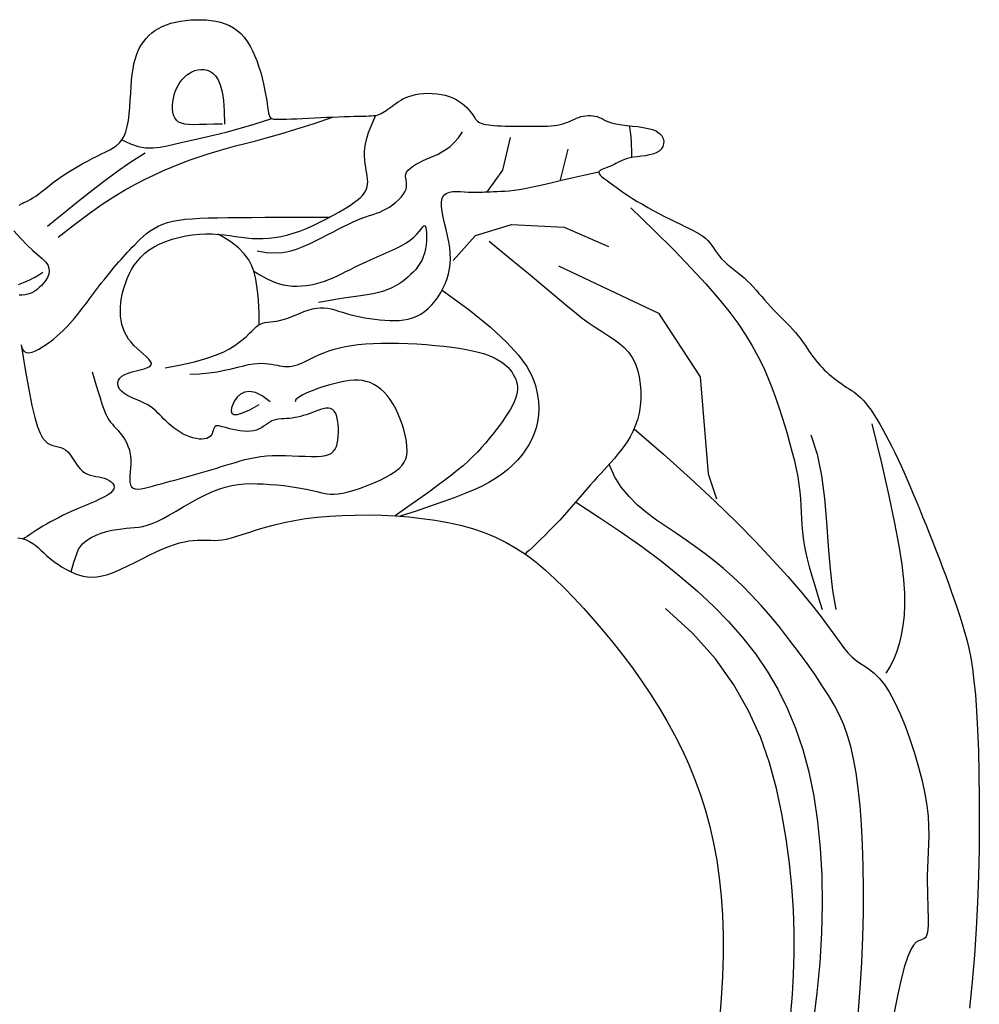
# Model space of a CAD drawing. Units: millimetres. Extents: x -1859 to 9214, y -68 to 7730.
# Drawn here: x 2350 to 2411, y 5737 to 5799 of the extents above; entities that cross this region are included whole.
import ezdxf

# ---------------------------------------------------------------- set-up
doc = ezdxf.new("R2010")
doc.units = ezdxf.units.MM

msp = doc.modelspace()

# ---------------------------------------------------------------- linework, layer by layer
at = {"color": 0, "elevation": -34.286}
for points in [[(2350.367, 5787.717), (2350.456, 5787.783), (2350.555, 5787.839), (2350.665, 5787.892), (2350.786, 5787.947), (2350.92, 5788.01), (2351.068, 5788.088), (2351.231, 5788.184), (2351.41, 5788.306), (2351.605, 5788.449), (2351.815, 5788.61), (2352.041, 5788.787), (2352.283, 5788.975), (2352.539, 5789.17), (2352.811, 5789.37), (2353.097, 5789.571), (2353.398, 5789.769), (2353.709, 5789.962), (2354.026, 5790.151), (2354.345, 5790.332), (2354.662, 5790.505), (2354.973, 5790.669), (2355.273, 5790.823), (2355.558, 5790.964), (2355.825, 5791.094), (2356.071, 5791.219), (2356.298, 5791.349), (2356.502, 5791.491), (2356.685, 5791.654), (2356.845, 5791.847), (2356.982, 5792.079), (2357.094, 5792.358), (2357.182, 5792.689), (2357.25, 5793.065), (2357.3, 5793.474), (2357.339, 5793.904), (2357.369, 5794.345), (2357.396, 5794.784), (2357.423, 5795.212), (2357.455, 5795.615), (2357.494, 5795.985), (2357.544, 5796.324), (2357.603, 5796.633), (2357.674, 5796.917), (2357.756, 5797.177), (2357.851, 5797.418), (2357.959, 5797.643), (2358.082, 5797.854), (2358.218, 5798.054), (2358.371, 5798.244), (2358.539, 5798.421), (2358.724, 5798.586), (2358.927, 5798.738), (2359.148, 5798.876), (2359.389, 5798.999), (2359.649, 5799.107), (2359.929, 5799.199), (2360.226, 5799.274), (2360.536, 5799.334), (2360.856, 5799.379), (2361.181, 5799.408), (2361.509, 5799.422), (2361.835, 5799.42), (2362.157, 5799.404), (2362.469, 5799.373), (2362.772, 5799.325), (2363.065, 5799.257), (2363.346, 5799.167), (2363.614, 5799.054), (2363.869, 5798.913), (2364.11, 5798.744), (2364.335, 5798.543), (2364.545, 5798.31), (2364.738, 5798.047), (2364.916, 5797.758), (2365.08, 5797.449), (2365.228, 5797.123), (2365.362, 5796.784), (2365.482, 5796.436), (2365.589, 5796.085), (2365.683, 5795.733), (2365.764, 5795.387), (2365.834, 5795.051), (2365.895, 5794.73), (2365.946, 5794.43), (2365.99, 5794.156), (2366.027, 5793.912), (2366.059, 5793.705), (2366.088, 5793.536), (2366.118, 5793.405), (2366.157, 5793.306), (2366.212, 5793.235), (2366.289, 5793.187), (2366.394, 5793.158), (2366.535, 5793.145), (2366.717, 5793.141), (2366.946, 5793.144), (2367.217, 5793.151), (2367.524, 5793.163), (2367.86, 5793.178), (2368.218, 5793.195), (2368.593, 5793.214), (2368.978, 5793.232), (2369.366, 5793.25), (2369.752, 5793.267), (2370.131, 5793.283), (2370.498, 5793.297), (2370.849, 5793.309), (2371.181, 5793.32), (2371.489, 5793.33), (2371.768, 5793.338), (2372.015, 5793.344), (2372.227, 5793.35), (2372.407, 5793.355), (2372.56, 5793.362), (2372.691, 5793.372), (2372.805, 5793.386), (2372.908, 5793.406), (2373.003, 5793.433), (2373.097, 5793.47), (2373.192, 5793.516), (2373.291, 5793.571), (2373.394, 5793.635), (2373.5, 5793.707), (2373.611, 5793.785), (2373.727, 5793.868), (2373.848, 5793.957), (2373.974, 5794.049), (2374.107, 5794.144), (2374.247, 5794.24), (2374.397, 5794.334), (2374.558, 5794.425), (2374.732, 5794.51), (2374.922, 5794.586), (2375.128, 5794.653), (2375.353, 5794.707), (2375.598, 5794.746), (2375.858, 5794.771), (2376.129, 5794.78), (2376.406, 5794.773), (2376.683, 5794.75), (2376.956, 5794.711), (2377.22, 5794.655), (2377.469, 5794.581), (2377.701, 5794.491), (2377.913, 5794.386), (2378.107, 5794.27), (2378.282, 5794.147), (2378.439, 5794.019), (2378.578, 5793.89), (2378.699, 5793.763), (2378.802, 5793.642), (2378.887, 5793.529), (2378.96, 5793.424), (2379.023, 5793.328), (2379.08, 5793.241), (2379.136, 5793.161), (2379.194, 5793.089), (2379.259, 5793.025), (2379.334, 5792.969), (2379.424, 5792.919), (2379.529, 5792.877), (2379.651, 5792.841), (2379.789, 5792.81), (2379.945, 5792.785), (2380.119, 5792.764), (2380.312, 5792.747), (2380.526, 5792.734), (2380.759, 5792.723), (2381.009, 5792.716), (2381.272, 5792.71), (2381.544, 5792.706), (2381.823, 5792.704), (2382.104, 5792.703), (2382.383, 5792.702), (2382.657, 5792.702), (2382.923, 5792.703), (2383.179, 5792.704), (2383.425, 5792.708), (2383.66, 5792.716), (2383.884, 5792.729), (2384.094, 5792.749), (2384.292, 5792.776), (2384.475, 5792.812), (2384.645, 5792.858), (2384.802, 5792.912), (2384.95, 5792.971), (2385.09, 5793.033), (2385.227, 5793.096), (2385.361, 5793.158), (2385.497, 5793.215), (2385.635, 5793.266), (2385.779, 5793.309), (2385.927, 5793.342), (2386.076, 5793.365), (2386.227, 5793.378), (2386.376, 5793.379), (2386.521, 5793.37), (2386.662, 5793.348), (2386.795, 5793.313), (2386.921, 5793.266), (2387.044, 5793.209), (2387.172, 5793.144), (2387.31, 5793.076), (2387.465, 5793.007), (2387.643, 5792.941), (2387.852, 5792.88), (2388.096, 5792.828), (2388.38, 5792.786), (2388.694, 5792.75), (2389.026, 5792.716), (2389.365, 5792.679), (2389.698, 5792.633), (2390.013, 5792.572), (2390.298, 5792.493), (2390.541, 5792.389), (2390.731, 5792.258), (2390.869, 5792.105), (2390.957, 5791.938), (2390.995, 5791.763), (2390.987, 5791.588), (2390.933, 5791.42), (2390.836, 5791.267), (2390.698, 5791.137), (2390.52, 5791.033), (2390.312, 5790.954), (2390.081, 5790.894), (2389.836, 5790.849), (2389.584, 5790.813), (2389.335, 5790.782), (2389.098, 5790.751), (2388.879, 5790.714), (2388.687, 5790.668), (2388.518, 5790.614), (2388.367, 5790.553), (2388.231, 5790.489), (2388.104, 5790.422), (2387.982, 5790.355), (2387.861, 5790.29), (2387.735, 5790.228), (2387.603, 5790.172), (2387.467, 5790.121), (2387.333, 5790.072), (2387.208, 5790.025), (2387.097, 5789.978), (2387.006, 5789.929), (2386.94, 5789.877), (2386.905, 5789.821), (2386.905, 5789.76), (2386.937, 5789.692), (2386.997, 5789.619), (2387.081, 5789.541), (2387.184, 5789.458), (2387.301, 5789.37), (2387.429, 5789.277), (2387.563, 5789.179), (2387.7, 5789.077), (2387.842, 5788.969), (2387.993, 5788.855), (2388.159, 5788.733), (2388.341, 5788.602), (2388.546, 5788.461), (2388.776, 5788.31), (2389.036, 5788.146), (2389.328, 5787.969), (2389.647, 5787.784), (2389.986, 5787.592), (2390.337, 5787.398), (2390.694, 5787.206), (2391.051, 5787.018), (2391.399, 5786.84), (2391.732, 5786.674), (2392.044, 5786.523), (2392.335, 5786.385), (2392.603, 5786.256), (2392.851, 5786.134), (2393.077, 5786.014), (2393.281, 5785.894), (2393.465, 5785.771), (2393.628, 5785.64), (2393.772, 5785.5), (2393.9, 5785.352), (2394.018, 5785.196), (2394.132, 5785.034), (2394.246, 5784.867), (2394.367, 5784.698), (2394.499, 5784.527), (2394.647, 5784.356), (2394.816, 5784.187), (2395.003, 5784.018), (2395.203, 5783.848), (2395.413, 5783.677), (2395.628, 5783.504), (2395.844, 5783.328), (2396.057, 5783.148), (2396.262, 5782.963), (2396.456, 5782.772), (2396.641, 5782.576), (2396.821, 5782.376), (2396.996, 5782.172), (2397.171, 5781.965), (2397.348, 5781.756), (2397.53, 5781.546), (2397.719, 5781.334), (2397.918, 5781.123), (2398.123, 5780.912), (2398.332, 5780.703), (2398.54, 5780.497), (2398.745, 5780.293), (2398.942, 5780.092), (2399.129, 5779.897), (2399.302, 5779.706), (2399.458, 5779.521), (2399.599, 5779.341), (2399.728, 5779.167), (2399.847, 5778.997), (2399.958, 5778.832), (2400.065, 5778.671), (2400.169, 5778.513), (2400.274, 5778.359), (2400.381, 5778.208), (2400.492, 5778.059), (2400.607, 5777.914), (2400.726, 5777.77), (2400.851, 5777.629), (2400.981, 5777.489), (2401.118, 5777.352), (2401.261, 5777.216), (2401.412, 5777.082), (2401.568, 5776.95), (2401.728, 5776.821), (2401.89, 5776.695), (2402.053, 5776.574), (2402.216, 5776.459), (2402.375, 5776.349), (2402.531, 5776.245), (2402.681, 5776.148), (2402.827, 5776.054), (2402.971, 5775.957), (2403.115, 5775.852), (2403.26, 5775.735), (2403.408, 5775.6), (2403.562, 5775.443), (2403.722, 5775.259), (2403.891, 5775.043), (2404.067, 5774.799), (2404.249, 5774.528), (2404.435, 5774.233), (2404.624, 5773.918), (2404.815, 5773.585), (2405.006, 5773.238), (2405.195, 5772.879), (2405.382, 5772.51), (2405.567, 5772.131), (2405.751, 5771.741), (2405.936, 5771.338), (2406.122, 5770.921), (2406.31, 5770.489), (2406.502, 5770.041), (2406.699, 5769.574), (2406.901, 5769.089), (2407.108, 5768.589), (2407.317, 5768.075), (2407.529, 5767.55), (2407.741, 5767.019), (2407.953, 5766.484), (2408.163, 5765.948), (2408.369, 5765.414), (2408.571, 5764.885), (2408.768, 5764.36), (2408.96, 5763.841), (2409.145, 5763.327), (2409.324, 5762.819), (2409.495, 5762.316), (2409.659, 5761.819), (2409.815, 5761.328), (2409.961, 5760.839), (2410.099, 5760.335), (2410.228, 5759.795), (2410.346, 5759.199), (2410.455, 5758.526), (2410.552, 5757.755), (2410.639, 5756.866), (2410.715, 5755.838), (2410.779, 5754.656), (2410.829, 5753.337), (2410.866, 5751.903), (2410.886, 5750.375), (2410.888, 5748.775), (2410.872, 5747.127), (2410.835, 5745.452), (2410.777, 5743.772), (2410.695, 5742.104), (2410.584, 5740.443), (2410.441, 5738.78), (2410.261, 5737.103)], [(2379.894, 5788.599), (2380.862, 5789.929), (2381.346, 5791.985)], [(2384.493, 5789.324), (2384.977, 5791.259), (2384.977, 5791.259)], [(2377.723, 5784.247), (2379.122, 5785.819), (2381.394, 5786.518), (2384.716, 5786.343), (2387.513, 5785.121)], [(2384.366, 5783.898), (2390.66, 5780.928), (2393.283, 5776.911), (2393.807, 5770.798), (2394.332, 5769.226)]]:
    msp.add_lwpolyline(points, dxfattribs=at)
at = {"color": 0}
for points in [[(2363.19, 5792.831), (2362.636, 5792.827), (2362.151, 5792.817), (2361.73, 5792.807), (2361.368, 5792.804), (2361.061, 5792.813), (2360.803, 5792.84), (2360.59, 5792.891), (2360.416, 5792.972), (2360.278, 5793.088), (2360.173, 5793.234), (2360.097, 5793.405), (2360.05, 5793.597), (2360.027, 5793.804), (2360.026, 5794.021), (2360.046, 5794.243), (2360.084, 5794.464), (2360.136, 5794.68), (2360.204, 5794.889), (2360.287, 5795.089), (2360.384, 5795.28), (2360.495, 5795.459), (2360.62, 5795.626), (2360.758, 5795.778), (2360.911, 5795.915), (2361.076, 5796.034), (2361.252, 5796.134), (2361.436, 5796.212), (2361.626, 5796.264), (2361.819, 5796.288), (2362.013, 5796.282), (2362.205, 5796.242), (2362.393, 5796.167), (2362.575, 5796.05), (2362.745, 5795.88), (2362.901, 5795.638), (2363.038, 5795.312), (2363.151, 5794.883), (2363.237, 5794.337), (2363.292, 5793.659), (2363.311, 5792.831)], [(2354.96, 5777.232), (2355.165, 5776.569), (2355.332, 5776.022), (2355.468, 5775.575), (2355.58, 5775.215), (2355.675, 5774.926), (2355.76, 5774.694), (2355.842, 5774.503), (2355.928, 5774.34), (2356.024, 5774.19), (2356.129, 5774.05), (2356.242, 5773.917), (2356.359, 5773.787), (2356.479, 5773.657), (2356.6, 5773.525), (2356.72, 5773.387), (2356.836, 5773.241), (2356.946, 5773.084), (2357.049, 5772.916), (2357.142, 5772.737), (2357.224, 5772.546), (2357.293, 5772.344), (2357.346, 5772.13), (2357.383, 5771.905), (2357.401, 5771.669), (2357.399, 5771.423), (2357.384, 5771.172), (2357.364, 5770.925), (2357.345, 5770.687), (2357.336, 5770.466), (2357.344, 5770.269), (2357.376, 5770.104), (2357.441, 5769.976), (2357.543, 5769.892), (2357.681, 5769.848), (2357.851, 5769.837), (2358.049, 5769.855), (2358.27, 5769.896), (2358.51, 5769.954), (2358.767, 5770.023), (2359.035, 5770.097), (2359.31, 5770.173), (2359.593, 5770.249), (2359.88, 5770.325), (2360.172, 5770.402), (2360.466, 5770.48), (2360.762, 5770.559), (2361.059, 5770.64), (2361.354, 5770.722), (2361.649, 5770.806), (2361.941, 5770.892), (2362.233, 5770.979), (2362.525, 5771.067), (2362.816, 5771.156), (2363.108, 5771.246), (2363.4, 5771.337), (2363.695, 5771.427), (2363.991, 5771.518), (2364.292, 5771.606), (2364.6, 5771.689), (2364.918, 5771.765), (2365.248, 5771.832), (2365.592, 5771.886), (2365.955, 5771.927), (2366.337, 5771.951), (2366.74, 5771.958), (2367.157, 5771.951), (2367.578, 5771.935), (2367.994, 5771.916), (2368.396, 5771.899), (2368.774, 5771.889), (2369.12, 5771.891), (2369.424, 5771.911), (2369.679, 5771.953), (2369.888, 5772.017), (2370.056, 5772.106), (2370.188, 5772.218), (2370.288, 5772.355), (2370.363, 5772.518), (2370.416, 5772.705), (2370.453, 5772.919), (2370.477, 5773.157), (2370.489, 5773.412), (2370.487, 5773.674), (2370.47, 5773.934), (2370.437, 5774.181), (2370.387, 5774.407), (2370.319, 5774.6), (2370.231, 5774.753), (2370.122, 5774.857), (2369.996, 5774.917), (2369.854, 5774.938), (2369.699, 5774.929), (2369.533, 5774.895), (2369.36, 5774.844), (2369.181, 5774.78), (2369, 5774.713), (2368.819, 5774.646), (2368.637, 5774.582), (2368.457, 5774.521), (2368.276, 5774.466), (2368.097, 5774.416), (2367.919, 5774.372), (2367.743, 5774.337), (2367.568, 5774.309), (2367.395, 5774.291), (2367.225, 5774.278), (2367.058, 5774.268), (2366.895, 5774.257), (2366.736, 5774.24), (2366.583, 5774.216), (2366.437, 5774.18), (2366.297, 5774.128), (2366.164, 5774.059), (2366.035, 5773.977), (2365.907, 5773.886), (2365.775, 5773.793), (2365.637, 5773.703), (2365.488, 5773.621), (2365.326, 5773.552), (2365.147, 5773.503), (2364.948, 5773.477), (2364.735, 5773.472), (2364.512, 5773.484), (2364.285, 5773.511), (2364.06, 5773.548), (2363.842, 5773.591), (2363.638, 5773.638), (2363.453, 5773.685), (2363.29, 5773.728), (2363.151, 5773.765), (2363.033, 5773.794), (2362.933, 5773.813), (2362.85, 5773.82), (2362.783, 5773.812), (2362.729, 5773.788), (2362.686, 5773.745), (2362.652, 5773.683), (2362.623, 5773.604), (2362.595, 5773.515), (2362.562, 5773.42), (2362.521, 5773.324), (2362.467, 5773.232), (2362.396, 5773.149), (2362.303, 5773.08), (2362.184, 5773.029), (2362.043, 5772.997), (2361.882, 5772.984), (2361.705, 5772.989), (2361.516, 5773.014), (2361.318, 5773.057), (2361.115, 5773.12), (2360.911, 5773.201), (2360.708, 5773.301), (2360.508, 5773.416), (2360.314, 5773.543), (2360.126, 5773.68), (2359.948, 5773.822), (2359.779, 5773.966), (2359.622, 5774.11), (2359.478, 5774.249), (2359.349, 5774.381), (2359.229, 5774.507), (2359.115, 5774.626), (2358.999, 5774.74), (2358.878, 5774.849), (2358.746, 5774.955), (2358.599, 5775.057), (2358.429, 5775.156), (2358.236, 5775.253), (2358.024, 5775.351), (2357.802, 5775.449), (2357.577, 5775.549), (2357.358, 5775.653), (2357.153, 5775.762), (2356.969, 5775.878), (2356.815, 5776.002), (2356.698, 5776.135), (2356.62, 5776.274), (2356.581, 5776.415), (2356.583, 5776.557), (2356.627, 5776.694), (2356.713, 5776.824), (2356.843, 5776.944), (2357.017, 5777.05), (2357.234, 5777.141), (2357.48, 5777.219), (2357.74, 5777.288), (2357.998, 5777.353), (2358.238, 5777.418), (2358.444, 5777.487), (2358.601, 5777.565), (2358.692, 5777.655), (2358.706, 5777.762), (2358.652, 5777.884), (2358.542, 5778.021), (2358.389, 5778.172), (2358.206, 5778.334), (2358.005, 5778.508), (2357.8, 5778.692), (2357.602, 5778.884), (2357.424, 5779.085), (2357.266, 5779.293), (2357.128, 5779.51), (2357.012, 5779.736), (2356.917, 5779.971), (2356.842, 5780.217), (2356.788, 5780.472), (2356.755, 5780.739), (2356.743, 5781.016), (2356.75, 5781.303), (2356.777, 5781.596), (2356.823, 5781.895), (2356.887, 5782.197), (2356.968, 5782.499), (2357.065, 5782.799), (2357.179, 5783.097), (2357.308, 5783.388), (2357.455, 5783.672), (2357.623, 5783.947), (2357.814, 5784.21), (2358.032, 5784.46), (2358.279, 5784.695), (2358.559, 5784.913), (2358.873, 5785.112), (2359.224, 5785.291), (2359.605, 5785.448), (2360.01, 5785.583), (2360.432, 5785.697), (2360.863, 5785.787), (2361.296, 5785.855), (2361.724, 5785.899), (2362.141, 5785.918), (2362.541, 5785.914), (2362.924, 5785.891), (2363.294, 5785.854), (2363.654, 5785.808), (2364.006, 5785.757), (2364.354, 5785.709), (2364.7, 5785.666), (2365.046, 5785.636), (2365.396, 5785.622), (2365.751, 5785.626), (2366.113, 5785.65), (2366.481, 5785.694), (2366.858, 5785.76), (2367.245, 5785.849), (2367.642, 5785.962), (2368.052, 5786.1), (2368.473, 5786.263), (2368.901, 5786.448), (2369.327, 5786.648), (2369.744, 5786.858), (2370.145, 5787.073), (2370.523, 5787.287), (2370.87, 5787.495), (2371.179, 5787.692), (2371.444, 5787.873), (2371.667, 5788.04), (2371.852, 5788.195), (2372.001, 5788.342), (2372.118, 5788.483), (2372.206, 5788.622), (2372.268, 5788.76), (2372.309, 5788.901), (2372.33, 5789.048), (2372.335, 5789.201), (2372.326, 5789.363), (2372.307, 5789.535), (2372.28, 5789.717), (2372.248, 5789.912), (2372.212, 5790.12), (2372.177, 5790.342), (2372.147, 5790.582), (2372.128, 5790.846), (2372.133, 5791.143), (2372.172, 5791.48), (2372.253, 5791.865), (2372.387, 5792.308), (2372.585, 5792.815), (2372.856, 5793.396)], [(2352.819, 5785.714), (2353.846, 5786.517), (2354.769, 5787.203), (2355.602, 5787.786), (2356.358, 5788.281), (2357.051, 5788.701), (2357.694, 5789.059), (2358.301, 5789.372), (2358.886, 5789.651), (2359.459, 5789.909), (2360.026, 5790.15), (2360.588, 5790.375), (2361.148, 5790.585), (2361.709, 5790.781), (2362.271, 5790.965), (2362.838, 5791.139), (2363.411, 5791.302), (2363.997, 5791.46), (2364.613, 5791.62), (2365.281, 5791.794), (2366.021, 5791.995), (2366.855, 5792.233), (2367.803, 5792.519), (2368.888, 5792.865), (2370.131, 5793.283)], [(2356.845, 5791.847), (2357.376, 5791.589), (2357.875, 5791.429), (2358.349, 5791.353), (2358.805, 5791.346), (2359.248, 5791.39), (2359.686, 5791.472), (2360.125, 5791.576), (2360.571, 5791.686), (2361.032, 5791.792), (2361.527, 5791.899), (2362.074, 5792.019), (2362.694, 5792.162), (2363.405, 5792.34), (2364.229, 5792.563), (2365.183, 5792.842), (2366.289, 5793.187)], [(2365.369, 5784.85), (2365.937, 5784.752), (2366.465, 5784.724), (2366.956, 5784.756), (2367.417, 5784.838), (2367.85, 5784.96), (2368.263, 5785.114), (2368.658, 5785.289), (2369.041, 5785.475), (2369.415, 5785.664), (2369.78, 5785.853), (2370.135, 5786.038), (2370.478, 5786.216), (2370.808, 5786.384), (2371.123, 5786.541), (2371.422, 5786.682), (2371.703, 5786.805), (2371.967, 5786.909), (2372.214, 5786.997), (2372.447, 5787.075), (2372.669, 5787.148), (2372.883, 5787.22), (2373.091, 5787.298), (2373.295, 5787.387), (2373.499, 5787.49), (2373.703, 5787.614), (2373.904, 5787.754), (2374.097, 5787.907), (2374.275, 5788.07), (2374.435, 5788.238), (2374.571, 5788.409), (2374.678, 5788.577), (2374.75, 5788.74), (2374.784, 5788.894), (2374.79, 5789.04), (2374.777, 5789.179), (2374.755, 5789.312), (2374.735, 5789.44), (2374.727, 5789.565), (2374.742, 5789.687), (2374.79, 5789.808), (2374.879, 5789.929), (2375.006, 5790.049), (2375.166, 5790.169), (2375.353, 5790.287), (2375.563, 5790.403), (2375.79, 5790.517), (2376.028, 5790.628), (2376.273, 5790.735), (2376.519, 5790.841), (2376.767, 5790.953), (2377.017, 5791.082), (2377.27, 5791.239), (2377.526, 5791.434), (2377.786, 5791.676), (2378.051, 5791.977), (2378.32, 5792.348)], [(2358.308, 5791.013), (2357.399, 5790.436), (2356.492, 5789.804), (2355.604, 5789.146), (2354.757, 5788.487), (2353.968, 5787.856), (2353.257, 5787.279), (2352.643, 5786.783), (2352.145, 5786.395)], [(2359.559, 5777.474), (2360.566, 5777.66), (2361.419, 5777.856), (2362.136, 5778.058), (2362.731, 5778.265), (2363.223, 5778.473), (2363.627, 5778.681), (2363.96, 5778.886), (2364.239, 5779.086), (2364.479, 5779.278), (2364.686, 5779.461), (2364.866, 5779.632), (2365.026, 5779.789), (2365.171, 5779.93), (2365.306, 5780.052), (2365.437, 5780.155), (2365.571, 5780.235), (2365.711, 5780.292), (2365.86, 5780.33), (2366.019, 5780.356), (2366.189, 5780.376), (2366.371, 5780.396), (2366.566, 5780.422), (2366.777, 5780.46), (2367.003, 5780.517), (2367.245, 5780.596), (2367.501, 5780.693), (2367.766, 5780.8), (2368.037, 5780.91), (2368.31, 5781.017), (2368.58, 5781.112), (2368.845, 5781.19), (2369.101, 5781.243), (2369.345, 5781.265), (2369.579, 5781.26), (2369.807, 5781.232), (2370.034, 5781.185), (2370.263, 5781.123), (2370.497, 5781.053), (2370.74, 5780.977), (2370.997, 5780.9), (2371.27, 5780.826), (2371.557, 5780.757), (2371.855, 5780.693), (2372.162, 5780.635), (2372.475, 5780.584), (2372.79, 5780.54), (2373.106, 5780.504), (2373.418, 5780.477), (2373.725, 5780.459), (2374.026, 5780.454), (2374.321, 5780.465), (2374.608, 5780.494), (2374.888, 5780.545), (2375.16, 5780.621), (2375.423, 5780.725), (2375.678, 5780.86), (2375.922, 5781.027), (2376.156, 5781.225), (2376.376, 5781.448), (2376.583, 5781.693), (2376.773, 5781.957), (2376.946, 5782.234), (2377.099, 5782.521), (2377.231, 5782.815), (2377.341, 5783.111), (2377.427, 5783.411), (2377.491, 5783.717), (2377.531, 5784.031), (2377.547, 5784.356), (2377.54, 5784.694), (2377.509, 5785.046), (2377.453, 5785.414), (2377.374, 5785.8), (2377.282, 5786.195), (2377.186, 5786.587), (2377.097, 5786.969), (2377.027, 5787.329), (2376.985, 5787.656), (2376.982, 5787.942), (2377.029, 5788.176), (2377.133, 5788.35), (2377.287, 5788.471), (2377.481, 5788.547), (2377.702, 5788.586), (2377.942, 5788.599), (2378.189, 5788.592), (2378.433, 5788.576), (2378.663, 5788.559), (2378.871, 5788.547), (2379.06, 5788.542), (2379.234, 5788.542), (2379.4, 5788.546), (2379.561, 5788.553), (2379.724, 5788.561), (2379.894, 5788.57), (2380.075, 5788.579), (2380.273, 5788.586), (2380.489, 5788.593), (2380.725, 5788.604), (2380.982, 5788.619), (2381.261, 5788.642), (2381.563, 5788.675), (2381.891, 5788.72), (2382.244, 5788.78), (2382.626, 5788.857), (2383.046, 5788.95), (2383.513, 5789.058), (2384.037, 5789.182), (2384.628, 5789.321), (2385.297, 5789.475), (2386.052, 5789.641), (2386.905, 5789.821)], [(2388.912, 5787.566), (2390.378, 5786.146), (2391.644, 5784.886), (2392.728, 5783.766), (2393.653, 5782.766), (2394.437, 5781.866), (2395.102, 5781.044), (2395.667, 5780.283), (2396.153, 5779.56), (2396.578, 5778.86), (2396.951, 5778.178), (2397.278, 5777.513), (2397.564, 5776.864), (2397.818, 5776.23), (2398.044, 5775.61), (2398.25, 5775.003), (2398.44, 5774.408), (2398.622, 5773.824), (2398.793, 5773.252), (2398.953, 5772.693), (2399.1, 5772.148), (2399.231, 5771.618), (2399.346, 5771.104), (2399.442, 5770.607), (2399.519, 5770.128), (2399.574, 5769.668), (2399.613, 5769.224), (2399.64, 5768.793), (2399.661, 5768.372), (2399.68, 5767.959), (2399.703, 5767.551), (2399.735, 5767.144), (2399.781, 5766.737), (2399.845, 5766.323), (2399.931, 5765.893), (2400.038, 5765.433), (2400.171, 5764.93), (2400.329, 5764.372), (2400.514, 5763.746), (2400.729, 5763.039), (2400.976, 5762.239)], [(2350.481, 5778.925), (2350.551, 5778.68), (2350.662, 5778.522), (2350.807, 5778.442), (2350.98, 5778.426), (2351.175, 5778.465), (2351.386, 5778.548), (2351.607, 5778.662), (2351.833, 5778.797), (2352.057, 5778.944), (2352.279, 5779.101), (2352.499, 5779.268), (2352.717, 5779.447), (2352.933, 5779.637), (2353.148, 5779.839), (2353.361, 5780.054), (2353.573, 5780.281), (2353.782, 5780.522), (2353.99, 5780.774), (2354.196, 5781.032), (2354.399, 5781.296), (2354.599, 5781.56), (2354.796, 5781.824), (2354.989, 5782.083), (2355.177, 5782.334), (2355.362, 5782.575), (2355.541, 5782.806), (2355.716, 5783.027), (2355.886, 5783.238), (2356.05, 5783.439), (2356.209, 5783.63), (2356.362, 5783.812), (2356.51, 5783.985), (2356.651, 5784.15), (2356.789, 5784.307), (2356.925, 5784.46), (2357.061, 5784.611), (2357.2, 5784.761), (2357.342, 5784.914), (2357.492, 5785.072), (2357.649, 5785.236), (2357.817, 5785.408), (2357.997, 5785.586), (2358.191, 5785.764), (2358.399, 5785.94), (2358.625, 5786.108), (2358.868, 5786.266), (2359.131, 5786.41), (2359.415, 5786.535), (2359.721, 5786.638), (2360.055, 5786.721), (2360.421, 5786.787), (2360.822, 5786.837), (2361.263, 5786.875), (2361.749, 5786.902), (2362.284, 5786.922), (2362.873, 5786.936), (2363.52, 5786.946), (2364.227, 5786.954), (2365, 5786.96), (2365.841, 5786.964), (2366.754, 5786.966), (2367.742, 5786.967), (2368.81, 5786.968), (2369.959, 5786.968)], [(2350.029, 5786.117), (2350.468, 5785.622), (2350.872, 5785.216), (2351.235, 5784.882), (2351.551, 5784.604), (2351.816, 5784.369), (2352.022, 5784.161), (2352.166, 5783.963), (2352.242, 5783.765), (2352.259, 5783.567), (2352.226, 5783.371), (2352.152, 5783.18), (2352.046, 5782.998), (2351.917, 5782.827), (2351.776, 5782.671), (2351.631, 5782.532), (2351.489, 5782.414), (2351.35, 5782.315), (2351.209, 5782.234), (2351.064, 5782.17), (2350.909, 5782.12), (2350.743, 5782.085), (2350.561, 5782.061), (2350.36, 5782.049)], [(2365.155, 5783.561), (2365.531, 5783.336), (2365.966, 5783.102), (2366.35, 5782.925), (2366.693, 5782.798), (2367.006, 5782.711), (2367.301, 5782.659), (2367.588, 5782.633), (2367.877, 5782.627), (2368.169, 5782.639), (2368.461, 5782.669), (2368.753, 5782.714), (2369.043, 5782.774), (2369.33, 5782.849), (2369.612, 5782.936), (2369.888, 5783.036), (2370.157, 5783.148), (2370.423, 5783.269), (2370.69, 5783.399), (2370.962, 5783.538), (2371.244, 5783.682), (2371.539, 5783.833), (2371.852, 5783.987), (2372.188, 5784.145), (2372.547, 5784.305), (2372.924, 5784.467), (2373.308, 5784.632), (2373.69, 5784.8), (2374.061, 5784.972), (2374.412, 5785.148), (2374.732, 5785.329), (2375.012, 5785.515), (2375.245, 5785.706), (2375.435, 5785.892), (2375.587, 5786.066), (2375.705, 5786.218), (2375.796, 5786.339), (2375.866, 5786.419), (2375.918, 5786.45), (2375.96, 5786.422), (2375.995, 5786.33), (2376.022, 5786.18), (2376.039, 5785.985), (2376.046, 5785.755), (2376.039, 5785.501), (2376.017, 5785.235), (2375.978, 5784.967), (2375.92, 5784.709), (2375.841, 5784.47), (2375.744, 5784.249), (2375.63, 5784.045), (2375.501, 5783.855), (2375.359, 5783.678), (2375.205, 5783.51), (2375.041, 5783.351), (2374.871, 5783.198), (2374.693, 5783.048), (2374.507, 5782.904), (2374.308, 5782.767), (2374.094, 5782.637), (2373.861, 5782.516), (2373.605, 5782.405), (2373.324, 5782.306), (2373.015, 5782.22), (2372.673, 5782.147), (2372.298, 5782.083), (2371.887, 5782.022), (2371.439, 5781.959), (2370.952, 5781.89), (2370.425, 5781.808), (2369.855, 5781.708), (2369.242, 5781.585)], [(2365.485, 5780.184), (2365.487, 5780.35), (2365.488, 5780.605), (2365.483, 5780.931), (2365.471, 5781.312), (2365.447, 5781.733), (2365.41, 5782.178), (2365.355, 5782.63), (2365.279, 5783.074), (2365.178, 5783.497), (2365.036, 5783.9), (2364.835, 5784.288), (2364.558, 5784.667), (2364.188, 5785.04), (2363.707, 5785.414), (2363.098, 5785.792), (2362.902, 5785.893)], [(2379.996, 5785.47), (2381.324, 5784.378), (2382.442, 5783.448), (2383.379, 5782.664), (2384.161, 5782.006), (2384.817, 5781.457), (2385.374, 5780.999), (2385.86, 5780.616), (2386.304, 5780.288), (2386.728, 5780), (2387.133, 5779.739), (2387.517, 5779.494), (2387.876, 5779.255), (2388.207, 5779.01), (2388.507, 5778.749), (2388.772, 5778.46), (2389, 5778.134), (2389.187, 5777.762), (2389.334, 5777.35), (2389.443, 5776.909), (2389.513, 5776.449), (2389.547, 5775.979), (2389.545, 5775.51), (2389.507, 5775.05), (2389.437, 5774.611), (2389.334, 5774.2), (2389.202, 5773.817), (2389.047, 5773.46), (2388.872, 5773.127), (2388.682, 5772.815), (2388.482, 5772.523), (2388.275, 5772.25), (2388.067, 5771.991), (2387.861, 5771.746), (2387.655, 5771.511), (2387.449, 5771.281), (2387.24, 5771.052), (2387.028, 5770.821), (2386.809, 5770.583), (2386.583, 5770.334), (2386.348, 5770.07), (2386.102, 5769.788), (2385.846, 5769.49), (2385.581, 5769.18), (2385.306, 5768.86), (2385.024, 5768.534), (2384.733, 5768.205), (2384.436, 5767.877), (2384.133, 5767.552), (2383.826, 5767.234), (2383.522, 5766.93), (2383.23, 5766.645), (2382.959, 5766.386), (2382.716, 5766.159), (2382.512, 5765.971), (2382.355, 5765.828), (2382.253, 5765.736)], [(2350.315, 5782.735), (2350.634, 5782.862), (2350.88, 5782.963), (2351.073, 5783.046), (2351.229, 5783.12), (2351.368, 5783.193), (2351.506, 5783.276), (2351.663, 5783.377), (2351.855, 5783.504)], [(2377.022, 5782.378), (2378.727, 5781.134), (2380.067, 5780.048), (2381.089, 5779.103), (2381.839, 5778.28), (2382.361, 5777.562), (2382.703, 5776.929), (2382.909, 5776.364), (2383.026, 5775.849), (2383.092, 5775.367), (2383.116, 5774.914), (2383.101, 5774.487), (2383.048, 5774.082), (2382.96, 5773.697), (2382.838, 5773.329), (2382.684, 5772.975), (2382.502, 5772.632), (2382.291, 5772.298), (2382.052, 5771.972), (2381.784, 5771.656), (2381.485, 5771.351), (2381.155, 5771.056), (2380.793, 5770.773), (2380.397, 5770.502), (2379.967, 5770.245), (2379.499, 5769.999), (2378.986, 5769.761), (2378.417, 5769.523), (2377.783, 5769.28), (2377.073, 5769.024), (2376.278, 5768.749), (2375.386, 5768.448), (2374.389, 5768.115)], [(2350.481, 5778.925), (2350.737, 5777.363), (2350.964, 5776.101), (2351.167, 5775.103), (2351.351, 5774.336), (2351.521, 5773.763), (2351.681, 5773.351), (2351.837, 5773.065), (2351.994, 5772.868), (2352.155, 5772.732), (2352.321, 5772.639), (2352.488, 5772.577), (2352.655, 5772.535), (2352.82, 5772.499), (2352.981, 5772.459), (2353.137, 5772.401), (2353.285, 5772.314), (2353.425, 5772.189), (2353.557, 5772.032), (2353.686, 5771.853), (2353.812, 5771.662), (2353.94, 5771.467), (2354.071, 5771.28), (2354.208, 5771.109), (2354.354, 5770.964), (2354.511, 5770.852), (2354.676, 5770.77), (2354.849, 5770.71), (2355.025, 5770.667), (2355.203, 5770.632), (2355.381, 5770.601), (2355.556, 5770.566), (2355.726, 5770.52), (2355.888, 5770.459), (2356.035, 5770.383), (2356.162, 5770.294), (2356.261, 5770.193), (2356.326, 5770.083), (2356.35, 5769.965), (2356.327, 5769.841), (2356.251, 5769.714), (2356.116, 5769.585), (2355.93, 5769.454), (2355.701, 5769.322), (2355.439, 5769.19), (2355.152, 5769.058), (2354.849, 5768.926), (2354.54, 5768.796), (2354.233, 5768.666), (2353.936, 5768.539), (2353.65, 5768.412), (2353.372, 5768.286), (2353.104, 5768.159), (2352.842, 5768.03), (2352.588, 5767.9), (2352.339, 5767.766), (2352.095, 5767.628), (2351.855, 5767.487), (2351.624, 5767.344), (2351.404, 5767.205), (2351.201, 5767.072), (2351.019, 5766.95), (2350.86, 5766.842), (2350.731, 5766.753), (2350.635, 5766.686)], [(2361.114, 5777.086), (2361.741, 5777.105), (2362.315, 5777.157), (2362.839, 5777.232), (2363.316, 5777.324), (2363.749, 5777.423), (2364.144, 5777.522), (2364.503, 5777.611), (2364.829, 5777.683), (2365.126, 5777.73), (2365.398, 5777.756), (2365.646, 5777.762), (2365.872, 5777.754), (2366.081, 5777.733), (2366.273, 5777.705), (2366.453, 5777.672), (2366.621, 5777.639), (2366.781, 5777.608), (2366.936, 5777.582), (2367.088, 5777.564), (2367.24, 5777.555), (2367.395, 5777.559), (2367.555, 5777.577), (2367.724, 5777.613), (2367.903, 5777.668), (2368.096, 5777.744), (2368.303, 5777.837), (2368.525, 5777.944), (2368.763, 5778.061), (2369.017, 5778.183), (2369.288, 5778.307), (2369.577, 5778.427), (2369.885, 5778.541), (2370.211, 5778.645), (2370.559, 5778.737), (2370.929, 5778.818), (2371.323, 5778.887), (2371.744, 5778.944), (2372.191, 5778.988), (2372.669, 5779.019), (2373.177, 5779.036), (2373.717, 5779.041), (2374.279, 5779.032), (2374.857, 5779.012), (2375.439, 5778.982), (2376.017, 5778.942), (2376.582, 5778.893), (2377.125, 5778.837), (2377.635, 5778.774), (2378.107, 5778.706), (2378.54, 5778.632), (2378.935, 5778.552), (2379.296, 5778.465), (2379.624, 5778.371), (2379.922, 5778.271), (2380.191, 5778.163), (2380.433, 5778.046), (2380.65, 5777.922), (2380.844, 5777.791), (2381.017, 5777.654), (2381.168, 5777.512), (2381.301, 5777.365), (2381.416, 5777.215), (2381.515, 5777.064), (2381.598, 5776.911), (2381.668, 5776.758), (2381.722, 5776.603), (2381.76, 5776.445), (2381.78, 5776.282), (2381.782, 5776.111), (2381.762, 5775.933), (2381.721, 5775.744), (2381.657, 5775.543), (2381.568, 5775.329), (2381.457, 5775.103), (2381.326, 5774.865), (2381.176, 5774.619), (2381.009, 5774.364), (2380.829, 5774.102), (2380.636, 5773.835), (2380.433, 5773.563), (2380.221, 5773.289), (2379.999, 5773.012), (2379.765, 5772.733), (2379.517, 5772.452), (2379.253, 5772.168), (2378.972, 5771.883), (2378.671, 5771.596), (2378.349, 5771.307), (2378.003, 5771.016), (2377.623, 5770.713), (2377.199, 5770.39), (2376.722, 5770.038), (2376.182, 5769.646), (2375.567, 5769.205), (2374.869, 5768.706), (2374.076, 5768.139)], [(2353.633, 5764.621), (2353.803, 5765.233), (2354.112, 5766.045), (2354.352, 5766.377), (2354.611, 5766.597), (2354.9, 5766.782), (2355.211, 5766.936), (2355.537, 5767.061), (2355.87, 5767.16), (2356.202, 5767.237), (2356.524, 5767.293), (2356.83, 5767.333), (2357.114, 5767.361), (2357.382, 5767.382), (2357.64, 5767.404), (2357.898, 5767.435), (2358.162, 5767.483), (2358.441, 5767.555), (2358.742, 5767.657), (2359.074, 5767.799), (2359.442, 5767.984), (2359.841, 5768.205), (2360.264, 5768.45), (2360.706, 5768.709), (2361.158, 5768.971), (2361.615, 5769.224), (2362.068, 5769.458), (2362.512, 5769.662), (2362.942, 5769.828), (2363.358, 5769.957), (2363.765, 5770.052), (2364.166, 5770.117), (2364.564, 5770.157), (2364.963, 5770.174), (2365.366, 5770.173), (2365.776, 5770.157), (2366.196, 5770.13), (2366.619, 5770.094), (2367.04, 5770.049), (2367.451, 5769.997), (2367.846, 5769.94), (2368.218, 5769.879), (2368.56, 5769.815), (2368.865, 5769.75), (2369.129, 5769.685), (2369.361, 5769.624), (2369.574, 5769.572), (2369.779, 5769.531), (2369.988, 5769.507), (2370.213, 5769.504), (2370.466, 5769.525), (2370.759, 5769.575), (2371.099, 5769.656), (2371.479, 5769.766), (2371.883, 5769.899), (2372.299, 5770.052), (2372.714, 5770.22), (2373.115, 5770.398), (2373.487, 5770.582), (2373.818, 5770.769), (2374.097, 5770.954), (2374.325, 5771.14), (2374.506, 5771.332), (2374.641, 5771.533), (2374.736, 5771.748), (2374.793, 5771.98), (2374.817, 5772.235), (2374.809, 5772.515), (2374.774, 5772.824), (2374.713, 5773.155), (2374.63, 5773.501), (2374.525, 5773.854), (2374.401, 5774.208), (2374.26, 5774.554), (2374.104, 5774.885), (2373.935, 5775.194), (2373.755, 5775.473), (2373.564, 5775.723), (2373.364, 5775.944), (2373.155, 5776.136), (2372.938, 5776.299), (2372.714, 5776.434), (2372.482, 5776.541), (2372.245, 5776.62), (2372.001, 5776.672), (2371.75, 5776.698), (2371.488, 5776.701), (2371.214, 5776.68), (2370.925, 5776.638), (2370.618, 5776.577), (2370.291, 5776.498), (2369.943, 5776.402), (2369.573, 5776.291), (2369.196, 5776.168), (2368.829, 5776.036), (2368.49, 5775.898), (2368.195, 5775.756), (2367.964, 5775.614), (2367.812, 5775.474), (2367.757, 5775.339)], [(2366.184, 5775.339), (2365.692, 5775.708), (2365.262, 5775.914), (2364.892, 5775.982), (2364.578, 5775.94), (2364.317, 5775.811), (2364.106, 5775.622), (2363.943, 5775.398), (2363.824, 5775.164), (2363.748, 5774.946), (2363.727, 5774.759), (2363.773, 5774.619), (2363.9, 5774.542), (2364.122, 5774.543), (2364.451, 5774.636), (2364.9, 5774.838), (2365.485, 5775.164)], [(2389.124, 5773.639), (2390.99, 5772.027), (2392.685, 5770.505), (2394.215, 5769.075), (2395.587, 5767.739), (2396.806, 5766.5), (2397.88, 5765.362), (2398.813, 5764.327), (2399.613, 5763.398), (2400.287, 5762.575), (2400.85, 5761.854), (2401.319, 5761.227), (2401.712, 5760.687), (2402.046, 5760.227), (2402.337, 5759.839), (2402.602, 5759.516), (2402.86, 5759.251), (2403.124, 5759.035), (2403.396, 5758.846), (2403.677, 5758.663), (2403.967, 5758.463), (2404.266, 5758.224), (2404.573, 5757.922), (2404.89, 5757.536), (2405.215, 5757.043), (2405.547, 5756.429), (2405.88, 5755.71), (2406.206, 5754.912), (2406.518, 5754.06), (2406.806, 5753.181), (2407.065, 5752.299), (2407.284, 5751.439), (2407.457, 5750.628), (2407.579, 5749.884), (2407.655, 5749.205), (2407.694, 5748.58), (2407.703, 5748.002), (2407.692, 5747.461), (2407.669, 5746.947), (2407.642, 5746.451), (2407.619, 5745.965), (2407.608, 5745.481), (2407.607, 5745.003), (2407.614, 5744.537), (2407.625, 5744.088), (2407.639, 5743.664), (2407.652, 5743.269), (2407.662, 5742.91), (2407.666, 5742.593), (2407.661, 5742.322), (2407.647, 5742.095), (2407.622, 5741.907), (2407.585, 5741.756), (2407.535, 5741.638), (2407.471, 5741.548), (2407.391, 5741.483), (2407.296, 5741.439), (2407.183, 5741.407), (2407.054, 5741.361), (2406.908, 5741.267), (2406.747, 5741.092), (2406.57, 5740.806), (2406.379, 5740.374), (2406.174, 5739.764), (2405.955, 5738.945), (2405.723, 5737.894), (2405.475, 5736.631)], [(2404.123, 5773.942), (2404.715, 5771.473), (2405.187, 5769.404), (2405.552, 5767.684), (2405.822, 5766.262), (2406.007, 5765.088), (2406.12, 5764.111), (2406.173, 5763.28), (2406.177, 5762.545), (2406.142, 5761.863), (2406.072, 5761.224), (2405.969, 5760.628), (2405.833, 5760.072), (2405.666, 5759.555), (2405.47, 5759.075), (2405.246, 5758.631), (2404.997, 5758.222)], [(2400.276, 5773.243), (2400.667, 5772.04), (2400.94, 5770.689), (2401.128, 5769.239), (2401.26, 5767.741), (2401.367, 5766.243), (2401.481, 5764.793), (2401.632, 5763.443), (2401.85, 5762.239)], [(2403.249, 5736.694), (2403.384, 5738.347), (2403.484, 5739.98), (2403.552, 5741.577), (2403.589, 5743.128), (2403.597, 5744.623), (2403.577, 5746.053), (2403.532, 5747.411), (2403.462, 5748.688), (2403.369, 5749.875), (2403.253, 5750.965), (2403.118, 5751.949), (2402.962, 5752.823), (2402.783, 5753.603), (2402.577, 5754.309), (2402.34, 5754.961), (2402.067, 5755.579), (2401.754, 5756.185), (2401.397, 5756.797), (2400.992, 5757.437), (2400.536, 5758.118), (2400.036, 5758.834), (2399.499, 5759.572), (2398.934, 5760.319), (2398.347, 5761.063), (2397.747, 5761.79), (2397.141, 5762.487), (2396.537, 5763.143), (2395.941, 5763.748), (2395.353, 5764.305), (2394.768, 5764.821), (2394.184, 5765.303), (2393.598, 5765.758), (2393.006, 5766.192), (2392.406, 5766.613), (2391.795, 5767.028), (2391.171, 5767.444), (2390.548, 5767.873), (2389.937, 5768.327), (2389.352, 5768.818), (2388.808, 5769.358), (2388.317, 5769.959), (2387.894, 5770.635), (2387.552, 5771.396)], [(2385.443, 5769.02), (2386.909, 5768.072), (2388.298, 5767.136), (2389.612, 5766.208), (2390.852, 5765.281), (2392.018, 5764.35), (2393.112, 5763.41), (2394.134, 5762.454), (2395.085, 5761.478), (2395.966, 5760.475), (2396.776, 5759.437), (2397.516, 5758.356), (2398.185, 5757.222), (2398.783, 5756.029), (2399.31, 5754.766), (2399.765, 5753.426), (2400.147, 5752), (2400.458, 5750.482), (2400.697, 5748.88), (2400.865, 5747.205), (2400.962, 5745.466), (2400.989, 5743.675), (2400.946, 5741.84), (2400.835, 5739.974), (2400.655, 5738.087), (2400.408, 5736.187)], [(2350.286, 5766.768), (2350.559, 5766.711), (2350.804, 5766.629), (2351.024, 5766.526), (2351.223, 5766.404), (2351.406, 5766.267), (2351.579, 5766.12), (2351.746, 5765.966), (2351.911, 5765.808), (2352.081, 5765.651), (2352.258, 5765.498), (2352.443, 5765.349), (2352.636, 5765.207), (2352.836, 5765.069), (2353.042, 5764.939), (2353.254, 5764.815), (2353.472, 5764.699), (2353.695, 5764.592), (2353.922, 5764.493), (2354.158, 5764.408), (2354.405, 5764.341), (2354.669, 5764.298), (2354.951, 5764.282), (2355.257, 5764.3), (2355.59, 5764.355), (2355.954, 5764.453), (2356.35, 5764.596), (2356.773, 5764.777), (2357.214, 5764.984), (2357.666, 5765.208), (2358.12, 5765.438), (2358.567, 5765.665), (2359.001, 5765.877), (2359.412, 5766.066), (2359.795, 5766.222), (2360.15, 5766.346), (2360.479, 5766.443), (2360.784, 5766.515), (2361.068, 5766.565), (2361.332, 5766.597), (2361.579, 5766.614), (2361.81, 5766.619), (2362.03, 5766.615), (2362.243, 5766.608), (2362.455, 5766.602), (2362.675, 5766.601), (2362.907, 5766.612), (2363.159, 5766.638), (2363.437, 5766.685), (2363.747, 5766.757), (2364.095, 5766.857), (2364.483, 5766.981), (2364.913, 5767.123), (2365.384, 5767.275), (2365.899, 5767.432), (2366.457, 5767.586), (2367.062, 5767.732), (2367.713, 5767.862), (2368.41, 5767.973), (2369.148, 5768.061), (2369.921, 5768.128), (2370.721, 5768.173), (2371.544, 5768.197), (2372.381, 5768.199), (2373.228, 5768.18), (2374.076, 5768.139), (2374.92, 5768.076), (2375.757, 5767.988), (2376.581, 5767.874), (2377.39, 5767.73), (2378.18, 5767.553), (2378.946, 5767.342), (2379.685, 5767.093), (2380.393, 5766.803), (2381.069, 5766.47), (2381.715, 5766.095), (2382.339, 5765.678), (2382.947, 5765.219), (2383.543, 5764.719), (2384.135, 5764.179), (2384.728, 5763.599), (2385.327, 5762.979), (2385.938, 5762.321), (2386.557, 5761.627), (2387.179, 5760.901), (2387.8, 5760.146), (2388.414, 5759.365), (2389.017, 5758.561), (2389.603, 5757.738), (2390.169, 5756.898), (2390.709, 5756.045), (2391.222, 5755.177), (2391.705, 5754.293), (2392.158, 5753.391), (2392.578, 5752.47), (2392.964, 5751.527), (2393.314, 5750.562), (2393.627, 5749.573), (2393.902, 5748.558), (2394.137, 5747.513), (2394.334, 5746.436), (2394.492, 5745.323), (2394.611, 5744.172), (2394.691, 5742.978), (2394.732, 5741.739), (2394.734, 5740.452), (2394.698, 5739.115), (2394.625, 5737.739), (2394.519, 5736.335)], [(2399.013, 5736.773), (2399.114, 5737.975), (2399.185, 5739.232), (2399.22, 5740.543), (2399.217, 5741.904), (2399.169, 5743.312), (2399.072, 5744.765), (2398.922, 5746.259), (2398.714, 5747.791), (2398.444, 5749.359), (2398.101, 5750.958), (2397.66, 5752.581), (2397.086, 5754.219), (2396.349, 5755.862), (2395.416, 5757.502), (2394.254, 5759.13), (2392.832, 5760.736), (2391.117, 5762.313)]]:
    msp.add_lwpolyline(points, dxfattribs=at)
msp.add_arc((2372.643, 5790.688, -34.286), 16.346, 0.15556, 7.18925, dxfattribs=at)

doc.saveas('drawing.dxf')
